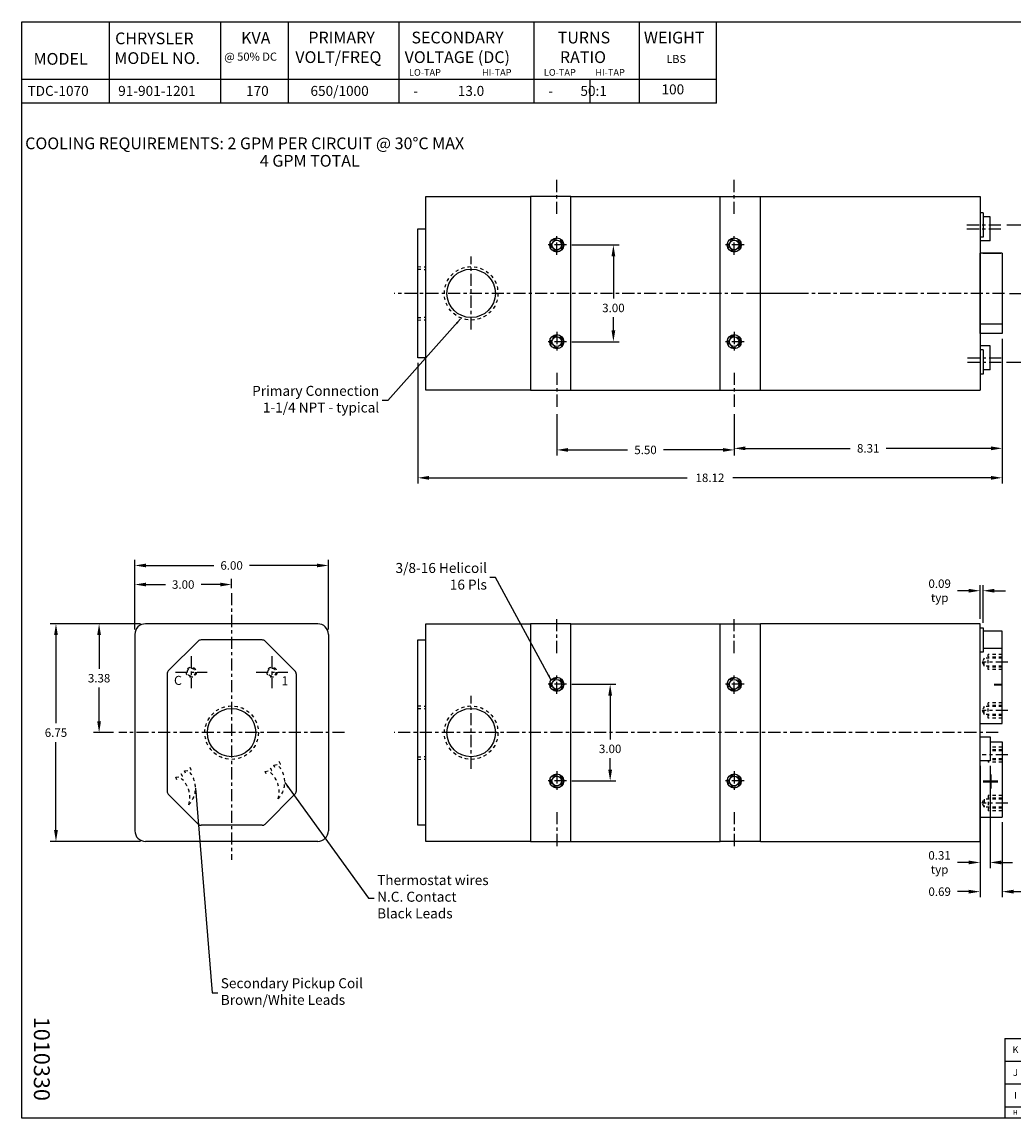
# Model space of a CAD drawing. Extents: x 0 to 46.1, y -4 to 33.
# Drawn here: x 0 to 30.7, y -1 to 33 of the extents above; entities that cross this region are included whole.
import ezdxf
from ezdxf.enums import TextEntityAlignment as Align

# ---------------------------------------------------------------- set-up
doc = ezdxf.new("R2010")
doc.units = 0
doc.header["$LTSCALE"] = 0.3
doc.header["$MEASUREMENT"] = 0
for name, pattern in [('CENTER', [2, 1.25, -0.25, 0.25, -0.25]), ('DASHED', [0.75, 0.5, -0.25]), ('HIDDEN', [0.375, 0.25, -0.125])]:
    doc.linetypes.add(name, pattern=pattern)
doc.layers.get('0').update_dxf_attribs({"linetype": 'CONTINUOUS'})
doc.layers.get('DEFPOINTS').update_dxf_attribs({"linetype": 'CONTINUOUS'})
for name, color, linetype in [('1', 7, 'CONTINUOUS'), ('101', 4, 'HIDDEN'), ('102', 2, 'CENTER'), ('50', 1, 'CONTINUOUS'), ('55', 241, 'CONTINUOUS'), ('80', 5, 'CONTINUOUS'), ('DIMENSIONS', 5, 'CONTINUOUS'), ('OBJECT', 7, 'CONTINUOUS'), ('TITLEBLOCK', 1, 'CONTINUOUS')]:
    doc.layers.add(name, color=color, linetype=linetype)
doc.styles.add('_STYLE', font='swissel.ttf')
doc.styles.add('ROMANS', font='swissel.ttf')
doc.styles.get("Standard").update_dxf_attribs({"font": 'swissel.ttf'})
doc.dimstyles.get("Standard").update_dxf_attribs({"dimtxt": 0.15, "dimasz": 0.18, "dimexe": 0.18, "dimexo": 0.0625, "dimgap": 0.09, "dimtad": 0, "dimtih": 1, "dimtoh": 1, "dimdec": 4, "dimzin": 0, "dimdsep": 46, "dimtxsty": 'Standard', "dimcen": 0.09, "dimclrt": 256, "dimadec": 0, "dimazin": 0, "dimtfac": 1, "dimtdec": 4, "dimtofl": 0, "dimtmove": 0, "dimatfit": 3, "dimfxl": 0, "dimtolj": 1, "dimtzin": 0, "dimarcsym": 0})
doc.dimstyles.new('THREEPRECX2', dxfattribs={"dimscale": 1.75, "dimtxt": 0.15, "dimasz": 0.2, "dimexe": 0.1, "dimexo": 0.09, "dimgap": 0.09, "dimtad": 0, "dimtih": 1, "dimtoh": 1, "dimzin": 0, "dimdsep": 46, "dimtxsty": 'ROMANS', "dimcen": -0.25, "dimclrd": 256, "dimclre": 256, "dimclrt": 256, "dimadec": 0, "dimazin": 0, "dimtfac": 1, "dimtdec": 4, "dimtix": 1, "dimtofl": 0, "dimtmove": 0, "dimatfit": 3, "dimfxl": 0, "dimtolj": 1, "dimtzin": 0, "dimarcsym": 0})

# ---------------------------------------------------------------- blocks, each defined once
blk = doc.blocks.new('*D4')
at = {"linetype": 'ByBlock'}
for p, q in [((16.821, 21.674), (16.821, 20.393)), ((22.32, 21.674), (22.32, 20.393)), ((17.171, 20.568), (19.013, 20.568)), ((21.97, 20.568), (20.128, 20.568))]:
    blk.add_line(p, q, dxfattribs=at)
for points in [[(17.171, 20.626), (17.171, 20.51), (16.821, 20.568)], [(21.97, 20.626), (21.97, 20.51), (22.32, 20.568)]]:
    blk.add_solid(points, dxfattribs=at)
at = {"layer": 'DEFPOINTS', "color": 0, "linetype": 'ByBlock'}
for p in [(16.821, 21.832), (22.32, 21.832), (22.32, 20.568)]:
    blk.add_point(p, dxfattribs=at)
at = {"linetype": 'ByBlock', "insert": (19.571, 20.568), "char_height": 0.2625, "attachment_point": 5, "style": 'ROMANS'}
blk.add_mtext('\\A1;5.50', dxfattribs=at)
blk = doc.blocks.new('*D5')
at = {"linetype": 'ByBlock'}
for p, q in [((30.629, 23.077), (30.629, 19.586)), ((22.32, 20.818), (22.32, 19.586)), ((22.67, 19.761), (25.92, 19.761)), ((30.279, 19.761), (27.029, 19.761))]:
    blk.add_line(p, q, dxfattribs=at)
for points in [[(22.67, 19.82), (22.67, 19.703), (22.32, 19.761)], [(30.279, 19.82), (30.279, 19.703), (30.629, 19.761)]]:
    blk.add_solid(points, dxfattribs=at)
at = {"layer": 'DEFPOINTS', "color": 0, "linetype": 'ByBlock'}
for p in [(30.629, 23.234), (22.32, 20.976), (30.629, 19.761)]:
    blk.add_point(p, dxfattribs=at)
at = {"linetype": 'ByBlock', "insert": (26.475, 19.761), "char_height": 0.2625, "attachment_point": 5, "style": 'ROMANS'}
blk.add_mtext('\\A1;8.31', dxfattribs=at)
blk = doc.blocks.new('*D6')
at = {"linetype": 'ByBlock'}
for p, q in [((30.629, 23.162), (30.629, 18.672)), ((12.51, 22.412), (12.51, 18.672)), ((12.86, 18.847), (20.863, 18.847)), ((30.279, 18.847), (22.275, 18.847))]:
    blk.add_line(p, q, dxfattribs=at)
for points in [[(12.86, 18.905), (12.86, 18.788), (12.51, 18.847)], [(30.279, 18.905), (30.279, 18.788), (30.629, 18.847)]]:
    blk.add_solid(points, dxfattribs=at)
at = {"layer": 'DEFPOINTS', "color": 0, "linetype": 'ByBlock'}
for p in [(30.629, 23.32), (12.51, 22.569), (30.629, 18.847)]:
    blk.add_point(p, dxfattribs=at)
at = {"linetype": 'ByBlock', "insert": (21.569, 18.847), "char_height": 0.2625, "attachment_point": 5, "style": 'ROMANS'}
blk.add_mtext('\\A1;18.12', dxfattribs=at)
blk = doc.blocks.new('*D7')
at = {"layer": 'DEFPOINTS', "color": 0}
for p in [(3.5, 15.537), (6.5, 15.269), (3.5, 13.988)]:
    blk.add_point(p, dxfattribs=at)
at = {"layer": 'DIMENSIONS', "lineweight": -2}
for p, q in [((3.5, 14.146), (3.5, 15.712)), ((6.5, 15.426), (6.5, 15.712)), ((3.85, 15.537), (4.448, 15.537)), ((6.15, 15.537), (5.552, 15.537))]:
    blk.add_line(p, q, dxfattribs=at)
at = {"layer": 'DIMENSIONS'}
for points in [[(3.85, 15.595), (3.85, 15.479), (3.5, 15.537)], [(6.15, 15.595), (6.15, 15.479), (6.5, 15.537)]]:
    blk.add_solid(points, dxfattribs=at)
at = {"layer": 'DIMENSIONS', "insert": (5, 15.537), "char_height": 0.2625, "attachment_point": 5, "style": 'ROMANS'}
blk.add_mtext('\\A1;3.00', dxfattribs=at)
blk = doc.blocks.new('*D8')
at = {"layer": 'DEFPOINTS', "color": 0}
for p in [(9.5, 16.128), (3.5, 13.988), (9.5, 13.988)]:
    blk.add_point(p, dxfattribs=at)
at = {"layer": 'DIMENSIONS', "lineweight": -2}
for p, q in [((3.5, 14.146), (3.5, 16.303)), ((3.85, 16.128), (5.949, 16.128)), ((9.15, 16.128), (7.051, 16.128)), ((9.5, 14.146), (9.5, 16.303))]:
    blk.add_line(p, q, dxfattribs=at)
at = {"layer": 'DIMENSIONS'}
for points in [[(3.85, 16.186), (3.85, 16.07), (3.5, 16.128)], [(9.15, 16.186), (9.15, 16.07), (9.5, 16.128)]]:
    blk.add_solid(points, dxfattribs=at)
at = {"layer": 'DIMENSIONS', "insert": (6.5, 16.128), "char_height": 0.2625, "attachment_point": 5, "style": 'ROMANS'}
blk.add_mtext('\\A1;6.00', dxfattribs=at)
blk = doc.blocks.new('*D9')
at = {"layer": 'DEFPOINTS', "color": 0}
for p in [(3.83, 14.318), (1.055, 7.568), (3.83, 7.568)]:
    blk.add_point(p, dxfattribs=at)
at = {"layer": 'DIMENSIONS', "lineweight": -2}
for p, q in [((3.672, 14.318), (0.88, 14.318)), ((1.055, 13.968), (1.055, 11.235)), ((1.055, 7.918), (1.055, 10.651)), ((3.672, 7.568), (0.88, 7.568))]:
    blk.add_line(p, q, dxfattribs=at)
at = {"layer": 'DIMENSIONS'}
for points in [[(0.996, 13.968), (1.113, 13.968), (1.055, 14.318)], [(0.996, 7.918), (1.113, 7.918), (1.055, 7.568)]]:
    blk.add_solid(points, dxfattribs=at)
at = {"layer": 'DIMENSIONS', "insert": (1.055, 10.943), "char_height": 0.2625, "attachment_point": 5, "style": 'ROMANS'}
blk.add_mtext('\\A1;6.75', dxfattribs=at)
blk = doc.blocks.new('*D10')
at = {"layer": 'DEFPOINTS', "color": 0}
for p in [(3.83, 14.318), (2.392, 10.943), (3, 10.943)]:
    blk.add_point(p, dxfattribs=at)
at = {"layer": 'DIMENSIONS', "lineweight": -2}
for p, q in [((3.672, 14.318), (2.217, 14.318)), ((2.392, 13.968), (2.392, 12.923)), ((2.392, 11.293), (2.392, 12.339)), ((2.842, 10.943), (2.217, 10.943))]:
    blk.add_line(p, q, dxfattribs=at)
at = {"layer": 'DIMENSIONS'}
for points in [[(2.334, 13.968), (2.45, 13.968), (2.392, 14.318)], [(2.334, 11.293), (2.45, 11.293), (2.392, 10.943)]]:
    blk.add_solid(points, dxfattribs=at)
at = {"layer": 'DIMENSIONS', "insert": (2.392, 12.631), "char_height": 0.2625, "attachment_point": 5, "style": 'ROMANS'}
blk.add_mtext('\\A1;3.38', dxfattribs=at)
blk = doc.blocks.new('*D18')
at = {"linetype": 'ByBlock'}
for p, q in [((17.284, 26.925), (18.751, 26.925)), ((18.576, 26.575), (18.576, 25.261)), ((18.576, 24.275), (18.576, 24.683)), ((17.284, 23.925), (18.751, 23.925))]:
    blk.add_line(p, q, dxfattribs=at)
for points in [[(18.517, 26.575), (18.634, 26.575), (18.576, 26.925)], [(18.517, 24.275), (18.634, 24.275), (18.576, 23.925)]]:
    blk.add_solid(points, dxfattribs=at)
at = {"layer": 'DEFPOINTS', "color": 0, "linetype": 'ByBlock'}
for p in [(17.126, 26.925), (18.576, 26.925), (17.126, 23.925)]:
    blk.add_point(p, dxfattribs=at)
at = {"linetype": 'ByBlock', "insert": (18.576, 24.972), "char_height": 0.2625, "attachment_point": 5, "style": 'ROMANS'}
blk.add_mtext('\\A1;3.00', dxfattribs=at)
blk = doc.blocks.new('*D19')
at = {"layer": 'DEFPOINTS', "color": 0}
for p in [(16.886, 12.443), (18.235, 12.443), (16.886, 9.443)]:
    blk.add_point(p, dxfattribs=at)
at = {"layer": 'DIMENSIONS', "lineweight": -2}
for p, q in [((17.044, 12.443), (18.41, 12.443)), ((18.235, 12.093), (18.235, 10.732)), ((18.235, 9.793), (18.235, 10.148)), ((17.044, 9.443), (18.41, 9.443))]:
    blk.add_line(p, q, dxfattribs=at)
at = {"layer": 'DIMENSIONS'}
for points in [[(18.177, 12.093), (18.293, 12.093), (18.235, 12.443)], [(18.177, 9.793), (18.293, 9.793), (18.235, 9.443)]]:
    blk.add_solid(points, dxfattribs=at)
at = {"layer": 'DIMENSIONS', "insert": (18.235, 10.44), "char_height": 0.2625, "attachment_point": 5, "style": 'ROMANS'}
blk.add_mtext('\\A1;3.00', dxfattribs=at)
blk = doc.blocks.new('*D27')
at = {"layer": 'DEFPOINTS', "color": 0}
for p in [(30.379, 26.691), (31.309, 26.691), (30.462, 24.569)]:
    blk.add_point(p, dxfattribs=at)
at = {"layer": 'DIMENSIONS', "lineweight": -2}
for p, q in [((30.536, 26.691), (31.484, 26.691)), ((31.309, 26.341), (31.309, 25.919)), ((31.309, 24.919), (31.309, 25.341)), ((30.62, 24.569), (31.484, 24.569))]:
    blk.add_line(p, q, dxfattribs=at)
at = {"layer": 'DIMENSIONS'}
for points in [[(31.251, 26.341), (31.367, 26.341), (31.309, 26.691)], [(31.251, 24.919), (31.367, 24.919), (31.309, 24.569)]]:
    blk.add_solid(points, dxfattribs=at)
at = {"layer": 'DIMENSIONS', "insert": (31.309, 25.63), "char_height": 0.2625, "attachment_point": 5, "style": 'ROMANS'}
blk.add_mtext('\\A1;2.12', dxfattribs=at)
blk = doc.blocks.new('*D28')
at = {"linetype": 'ByBlock'}
for p, q in [((30.776, 27.547), (32.698, 27.547)), ((32.523, 27.197), (32.523, 25.709)), ((32.523, 23.644), (32.523, 25.132)), ((30.762, 23.294), (32.698, 23.294))]:
    blk.add_line(p, q, dxfattribs=at)
for points in [[(32.465, 27.197), (32.582, 27.197), (32.523, 27.547)], [(32.465, 23.644), (32.582, 23.644), (32.523, 23.294)]]:
    blk.add_solid(points, dxfattribs=at)
at = {"layer": 'DEFPOINTS', "color": 0, "linetype": 'ByBlock'}
for p in [(30.619, 27.547), (30.605, 23.294), (32.523, 23.294)]:
    blk.add_point(p, dxfattribs=at)
at = {"linetype": 'ByBlock', "insert": (32.523, 25.421), "char_height": 0.2625, "attachment_point": 5, "style": 'ROMANS'}
blk.add_mtext('\\A1;4.25', dxfattribs=at)
blk = doc.blocks.new('*D29')
at = {"layer": '80', "lineweight": -2}
for p, q in [((29.701, 9.911), (29.701, 6.742)), ((30.013, 9.911), (30.013, 6.742)), ((29.351, 6.917), (29.001, 6.917)), ((30.363, 6.917), (30.713, 6.917))]:
    blk.add_line(p, q, dxfattribs=at)
at = {"layer": '80'}
for points in [[(29.351, 6.975), (29.351, 6.858), (29.701, 6.917)], [(30.363, 6.975), (30.363, 6.858), (30.013, 6.917)]]:
    blk.add_solid(points, dxfattribs=at)
at = {"layer": 'DEFPOINTS', "color": 0}
for p in [(29.701, 10.068), (30.013, 10.068), (29.701, 6.917)]:
    blk.add_point(p, dxfattribs=at)
at = {"layer": '80', "insert": (28.447, 6.917), "char_height": 0.2625, "attachment_point": 5, "style": 'ROMANS'}
blk.add_mtext('\\A1;0.31\\Ptyp', dxfattribs=at)
blk = doc.blocks.new('*D30')
at = {"layer": '80', "lineweight": -2}
for p, q in [((30.389, 8.161), (30.389, 5.836)), ((29.701, 7.411), (29.701, 5.836)), ((29.351, 6.011), (29.001, 6.011)), ((30.739, 6.011), (31.089, 6.011))]:
    blk.add_line(p, q, dxfattribs=at)
at = {"layer": '80'}
for points in [[(29.351, 6.069), (29.351, 5.952), (29.701, 6.011)], [(30.739, 6.069), (30.739, 5.952), (30.389, 6.011)]]:
    blk.add_solid(points, dxfattribs=at)
at = {"layer": 'DEFPOINTS', "color": 0}
for p in [(30.389, 8.318), (29.701, 7.568), (29.701, 6.011)]:
    blk.add_point(p, dxfattribs=at)
at = {"layer": '80', "insert": (28.45, 6.011), "char_height": 0.2625, "attachment_point": 5, "style": 'ROMANS'}
blk.add_mtext('\\A1;0.69', dxfattribs=at)
blk = doc.blocks.new('*D31')
at = {"layer": '80', "lineweight": -2}
for p, q in [((29.351, 15.345), (29.001, 15.345)), ((29.701, 14.476), (29.701, 15.52)), ((29.795, 14.351), (29.795, 15.52)), ((30.145, 15.345), (30.495, 15.345))]:
    blk.add_line(p, q, dxfattribs=at)
at = {"layer": '80'}
for points in [[(29.351, 15.403), (29.351, 15.286), (29.701, 15.345)], [(30.145, 15.403), (30.145, 15.286), (29.795, 15.345)]]:
    blk.add_solid(points, dxfattribs=at)
at = {"layer": 'DEFPOINTS', "color": 0}
for p in [(29.701, 15.345), (29.701, 14.318), (29.795, 14.193)]:
    blk.add_point(p, dxfattribs=at)
at = {"layer": '80', "insert": (28.45, 15.345), "char_height": 0.2625, "attachment_point": 5, "style": 'ROMANS'}
blk.add_mtext('\\A1;0.09\\Ptyp', dxfattribs=at)
blk = doc.blocks.new('REVISION')
at = {"layer": '50'}
for p, q in [((-5.5, 0.25), (0, 0.25)), ((-5.5, 0.25), (-5.5, 0)), ((-5.03625, 0.25), (-5.03625, 0)), ((-1.14403, 0.25), (-1.14403, 0))]:
    blk.add_line(p, q, dxfattribs=at)
at = {"layer": '50', "flags": 4}
for tag, p in [('LET', (-5.268125, 0.125)), ('REVISION', (-3.09014, 0.125)), ('DATE', (-0.572015, 0.125))]:
    blk.add_attdef(tag, text='', height=0.1, dxfattribs=at).set_placement(p, align=Align.MIDDLE_CENTER)
blk = doc.blocks.new('REV')
at = {"layer": '50'}
for p, q in [((-5.5, 0.5), (0, 0.5)), ((-5.5, 0.5), (-5.5, 0)), ((-5.036, 0.5), (-5.036, 0)), ((-1.769, 0), (-1.144, 0.5)), ((-1.769, 0.5), (-1.769, 0)), ((-1.144, 0.5), (-1.144, 0))]:
    blk.add_line(p, q, dxfattribs=at)
for tag, height, p in [('LET', 0.15, (-5.268, 0.25)), ('DESCRIPTION1', 0.11, (-3.403, 0.333)), ('INT1', 0.1, (-1.571, 0.375)), ('DATE', 0.15, (-0.572, 0.25)), ('DESCRIPTION2', 0.11, (-3.403, 0.167)), ('INT2', 0.1, (-1.34, 0.125))]:
    blk.add_attdef(tag, text='', height=height, dxfattribs=at).set_placement(p, align=Align.MIDDLE_CENTER)

msp = doc.modelspace()

# ---------------------------------------------------------------- linework, layer by layer
at = {"layer": '1'}
for p, q in [((17.019, 27.569), (21.643, 27.569)), ((21.643, 27.569), (29.701, 27.569)), ((21.643, 21.569), (21.643, 27.569)), ((22.893, 21.569), (22.893, 27.569)), ((29.701, 27.569), (29.701, 21.569)), ((29.795, 27.066), (29.701, 27.066)), ((29.795, 27.066), (29.795, 26.316)), ((30.013, 26.944), (29.795, 26.944)), ((30.013, 26.194), (30.013, 26.944)), ((29.795, 26.316), (29.701, 26.316)), ((30.013, 26.194), (29.701, 26.194)), ((29.701, 23.32), (29.701, 25.82)), ((30.389, 25.82), (29.701, 25.82)), ((30.389, 25.82), (30.389, 23.32)), ((30.389, 23.614), (29.701, 23.614)), ((30.389, 23.32), (29.701, 23.32)), ((30.013, 22.944), (29.701, 22.944)), ((29.795, 22.814), (29.701, 22.814)), ((29.795, 22.814), (29.795, 22.064)), ((30.013, 22.194), (30.013, 22.944)), ((30.013, 22.194), (29.795, 22.194)), ((29.795, 22.064), (29.701, 22.064)), ((17.019, 21.569), (21.643, 21.569)), ((21.643, 21.569), (29.701, 21.569)), ((9.17, 14.318), (3.83, 14.318)), ((17.019, 14.318), (21.643, 14.318)), ((21.643, 14.318), (22.893, 14.318)), ((21.643, 7.568), (21.643, 14.318)), ((22.893, 7.568), (22.893, 14.318)), ((29.701, 14.318), (22.893, 14.318)), ((29.701, 7.568), (29.701, 14.318)), ((3.5, 13.988), (3.5, 7.898)), ((9.5, 13.988), (9.5, 7.898)), ((29.701, 14.193), (29.795, 14.193)), ((29.795, 14.193), (29.795, 13.443)), ((30.389, 11.222), (30.389, 14.092)), ((5.463, 13.782), (4.537, 12.855)), ((7.448, 13.818), (5.552, 13.818)), ((8.463, 12.855), (7.537, 13.782)), ((29.795, 13.443), (29.701, 13.443)), ((29.795, 13.558), (30.389, 13.558)), ((4.5, 12.766), (4.5, 9.12)), ((8.5, 12.766), (8.5, 9.12)), ((29.701, 11.222), (30.389, 11.222)), ((29.701, 10.818), (30.013, 10.818)), ((30.013, 10.818), (30.013, 10.068)), ((30.013, 10.659), (30.389, 10.659)), ((30.389, 10.659), (30.389, 8.32)), ((30.013, 10.068), (29.701, 10.068)), ((4.537, 9.032), (5.463, 8.105)), ((7.537, 8.105), (8.463, 9.032)), ((29.701, 8.318), (30.389, 8.318)), ((30.26, 8.32), (30.389, 8.32)), ((30.26, 8.318), (30.389, 8.318)), ((7.448, 8.068), (5.552, 8.068)), ((9.17, 7.568), (3.83, 7.568)), ((17.019, 7.568), (21.643, 7.568)), ((22.893, 7.568), (21.643, 7.568)), ((22.893, 7.568), (29.701, 7.568))]:
    msp.add_line(p, q, dxfattribs=at)
at = {"layer": '1', "linetype": 'Continuous'}
for p, q in [((15.769, 14.318), (15.769, 7.568)), ((17.019, 14.318), (15.769, 14.318)), ((17.019, 7.568), (17.019, 14.318)), ((15.769, 7.568), (17.019, 7.568))]:
    msp.add_line(p, q, dxfattribs=at)
for points in [[(15.769, 21.569), (12.52, 21.569), (12.52, 27.569), (15.769, 27.569)], [(17.019, 21.569), (17.019, 27.569), (15.769, 27.569), (15.769, 21.569), (17.019, 21.569)], [(12.52, 22.569), (12.27, 22.569), (12.27, 26.569), (12.52, 26.569)], [(15.769, 7.568), (12.52, 7.568), (12.52, 14.318), (15.769, 14.318)], [(12.52, 8.068), (12.27, 8.068), (12.27, 13.818), (12.52, 13.818)]]:
    msp.add_lwpolyline(points, dxfattribs=at)
for centre, radius in [((16.581, 26.069), 0.219), ((16.581, 26.069), 0.15), ((22.08, 26.069), 0.219), ((22.08, 26.069), 0.15), ((13.926, 24.569), 0.75), ((16.581, 23.069), 0.219), ((16.581, 23.069), 0.15), ((22.08, 23.069), 0.219), ((22.08, 23.069), 0.15), ((16.581, 12.443), 0.219), ((16.581, 12.443), 0.15), ((22.08, 12.443), 0.219), ((22.08, 12.443), 0.15), ((6.5, 10.943), 0.75), ((13.926, 10.943), 0.75), ((16.581, 9.443), 0.219), ((16.581, 9.443), 0.15), ((22.08, 9.443), 0.219), ((22.08, 9.443), 0.15)]:
    msp.add_circle(centre, radius, dxfattribs=at)
at = {"layer": '1', "linetype": 'DASHED'}
for centre in [(16.581, 26.069), (22.08, 26.069), (16.581, 23.069), (22.08, 23.069), (16.581, 12.443), (22.08, 12.443), (16.581, 9.443), (22.08, 9.443)]:
    msp.add_circle(centre, 0.188, dxfattribs=at)
at = {"layer": '1'}
for centre, radius, start, end in [((3.83, 13.988), 0.33, 90, 180), ((9.17, 13.988), 0.33, 0, 90), ((5.552, 13.693), 0.125, 90, 135), ((7.448, 13.693), 0.125, 45, 90), ((4.625, 12.766), 0.125, 135, 180), ((8.375, 12.766), 0.125, 0, 45), ((4.625, 9.12), 0.125, 180, 225), ((8.375, 9.12), 0.125, 315, 0), ((3.83, 7.898), 0.33, 180, 270), ((5.552, 8.193), 0.125, 225, 270), ((7.448, 8.193), 0.125, 270, 315), ((9.17, 7.898), 0.33, 270, 0)]:
    msp.add_arc(centre, radius, start, end, dxfattribs=at)
at = {"layer": '101'}
for p, q in [((12.27, 25.399), (12.52, 25.39)), ((12.27, 25.319), (12.52, 25.31)), ((12.27, 23.819), (12.52, 23.828)), ((12.27, 23.739), (12.52, 23.748)), ((29.952, 12.897), (29.952, 13.369)), ((30.389, 13.369), (29.952, 13.369)), ((30.389, 13.289), (29.952, 13.289)), ((29.832, 13.258), (29.764, 13.133)), ((29.764, 13.133), (29.832, 13.008)), ((29.832, 13.008), (29.832, 13.258)), ((30.389, 13.258), (29.832, 13.258)), ((30.389, 13.008), (29.832, 13.008)), ((30.389, 12.977), (29.952, 12.977)), ((30.389, 12.897), (29.952, 12.897)), ((12.27, 11.773), (12.52, 11.765)), ((12.27, 11.693), (12.52, 11.685)), ((29.832, 11.756), (29.764, 11.631)), ((29.764, 11.631), (29.832, 11.506)), ((30.389, 11.756), (29.832, 11.756)), ((29.832, 11.506), (29.832, 11.756)), ((30.389, 11.867), (29.952, 11.867)), ((29.952, 11.395), (29.952, 11.867)), ((30.389, 11.787), (29.952, 11.787)), ((30.389, 11.506), (29.832, 11.506)), ((30.389, 11.475), (29.952, 11.475)), ((30.389, 11.395), (29.952, 11.395)), ((12.27, 10.193), (12.52, 10.202)), ((30.389, 10.494), (30.013, 10.494)), ((30.389, 10.414), (30.013, 10.414)), ((30.389, 10.383), (30.013, 10.383)), ((5.25, 9.789), (5.212, 9.864)), ((7.809, 9.937), (8.016, 9.968)), ((7.84, 9.861), (7.809, 9.937)), ((8.016, 9.968), (7.979, 10.043)), ((12.27, 10.113), (12.52, 10.122)), ((29.952, 10.068), (29.952, 10.022)), ((30.389, 10.022), (29.952, 10.022)), ((30.389, 10.133), (30.013, 10.133)), ((30.389, 10.102), (30.013, 10.102)), ((4.77, 9.559), (4.977, 9.59)), ((4.801, 9.484), (4.77, 9.559)), ((4.977, 9.59), (4.939, 9.666)), ((5.043, 9.757), (5.25, 9.789)), ((5.074, 9.682), (5.043, 9.757)), ((7.536, 9.738), (7.743, 9.77)), ((7.568, 9.663), (7.536, 9.738)), ((7.743, 9.77), (7.706, 9.845)), ((29.764, 8.757), (29.832, 8.882)), ((30.389, 8.882), (29.832, 8.882)), ((29.832, 8.882), (29.832, 8.632)), ((30.389, 8.993), (29.952, 8.993)), ((29.952, 8.993), (29.952, 8.521)), ((30.389, 8.913), (29.952, 8.913)), ((29.832, 8.632), (29.764, 8.757)), ((30.389, 8.632), (29.832, 8.632)), ((30.389, 8.601), (29.952, 8.601)), ((30.389, 8.521), (29.952, 8.521))]:
    msp.add_line(p, q, dxfattribs=at)
for centre, radius in [((13.926, 24.569), 0.83), ((5.25, 12.818), 0.156), ((5.25, 12.818), 0.125), ((7.75, 12.818), 0.156), ((7.75, 12.818), 0.125), ((6.5, 10.943), 0.83), ((13.926, 10.943), 0.83)]:
    msp.add_circle(centre, radius, dxfattribs=at)
for centre, radius, start, end in [((7.395, 9.405), 0.753, 316.2974, 46.3694), ((4.415, 8.93), 0.791, 343.4869, 54.3941), ((4.628, 9.226), 0.753, 316.2974, 46.3694), ((7.182, 9.11), 0.791, 343.4869, 54.3941)]:
    msp.add_arc(centre, radius, start, end, dxfattribs=at)
at = {"layer": '102', "linetype": 'CENTER'}
for p, q in [((16.581, 27.037), (16.581, 28.162)), ((22.08, 27.037), (22.08, 28.162)), ((16.581, 25.768), (16.581, 26.377)), ((22.08, 25.768), (22.08, 26.377)), ((16.886, 26.069), (16.259, 26.069)), ((22.385, 26.069), (21.758, 26.069)), ((13.926, 23.447), (13.926, 25.711)), ((30.462, 24.569), (11.535, 24.569)), ((16.581, 23.37), (16.581, 22.761)), ((22.08, 23.37), (22.08, 22.761)), ((16.886, 23.069), (16.259, 23.069)), ((22.385, 23.069), (21.758, 23.069)), ((16.581, 22.101), (16.581, 20.976)), ((22.08, 22.101), (22.08, 20.976)), ((16.581, 13.411), (16.581, 14.536)), ((22.08, 13.411), (22.08, 14.536)), ((16.581, 12.142), (16.581, 12.751)), ((22.08, 12.142), (22.08, 12.751)), ((16.886, 12.443), (16.259, 12.443)), ((22.385, 12.443), (21.758, 12.443)), ((13.926, 9.821), (13.926, 12.085)), ((30.262, 10.943), (11.535, 10.943)), ((16.581, 9.744), (16.581, 9.135)), ((22.08, 9.744), (22.08, 9.135)), ((16.886, 9.443), (16.259, 9.443)), ((22.385, 9.443), (21.758, 9.443)), ((16.581, 8.475), (16.581, 7.35)), ((22.08, 8.475), (22.08, 7.35))]:
    msp.add_line(p, q, dxfattribs=at)
at = {"layer": '102'}
for p, q in [((29.295, 26.691), (30.379, 26.691)), ((29.295, 26.569), (30.379, 26.569)), ((24.053, 24.569), (22.538, 24.569)), ((29.309, 22.569), (30.365, 22.569)), ((29.309, 22.439), (30.365, 22.439)), ((6.5, 15.269), (6.5, 6.995)), ((5.25, 13.312), (5.25, 12.325)), ((7.75, 13.312), (7.75, 12.325)), ((30.567, 13.133), (29.769, 13.133)), ((4.757, 12.818), (5.743, 12.818)), ((7.257, 12.818), (8.243, 12.818)), ((30.567, 11.631), (29.769, 11.631)), ((10, 10.943), (3, 10.943)), ((30.567, 10.258), (29.769, 10.258)), ((30.567, 8.757), (29.769, 8.757))]:
    msp.add_line(p, q, dxfattribs=at)
at = {"layer": '50'}
msp.add_lwpolyline([(0, -1.012), (0, 32.988), (46, 32.988), (46, -1.012)], close=True, dxfattribs=at)
at = {"layer": '55'}
for p, q in [((2.717, 30.467), (2.717, 32.988)), ((6.165, 30.467), (6.165, 32.988)), ((8.266, 30.467), (8.266, 32.988)), ((11.697, 30.467), (11.697, 32.988)), ((15.875, 30.467), (15.875, 32.988)), ((19.142, 30.467), (19.142, 32.988)), ((21.53, 30.467), (21.53, 32.988)), ((21.53, 31.206), (0, 31.206)), ((17.613, 30.467), (17.613, 31.206)), ((21.53, 30.467), (0, 30.467))]:
    msp.add_line(p, q, dxfattribs=at)
at = {"layer": 'OBJECT'}
for p, q in [((29.701, 26.571), (29.701, 25.91)), ((29.791, 25.82), (30.35, 25.82)), ((30.389, 14.092), (29.795, 14.092))]:
    msp.add_line(p, q, dxfattribs=at)

# ---------------------------------------------------------------- block references
at = {"layer": 'DIMENSIONS', "xscale": 1.413166366391897, "yscale": 1.413166366391933, "zscale": 1.413166366391913}
for p, values in [((38.244, 0.754), {'LET': 'K', 'DESCRIPTION1': "ADDED 'DUTY CYCLE' NOTE", 'INT1': 'CK'}), ((38.244, 0.047), {'LET': 'J', 'DESCRIPTION1': 'Added primary Terminal Note.  Added', 'DESCRIPTION2': 'Lead Colors to Thermostat and Coil', 'INT2': 'KLY', 'DATE': '20Nov02'}), ((38.244, -0.659), {'LET': 'I', 'DESCRIPTION1': 'ADDED NOTE ON PAD LOADING', 'INT1': 'BJD', 'INT2': 'SFR', 'DATE': '17Apr02'})]:
    msp.add_blockref('REV', p, dxfattribs=at).add_auto_attribs(values)
at = {"layer": 'TITLEBLOCK', "xscale": 1.411966981987049, "yscale": 1.411966981987049, "zscale": 1.411966981987049}
msp.add_blockref('REVISION', (38.237, -1.012), dxfattribs=at).add_auto_attribs({'LET': 'H', 'REVISION': 'Added Chrysler Model Number', 'DATE': '13OCT00 acg'})

# ---------------------------------------------------------------- texts
at = {"layer": '80', "style": 'ROMANS'}
for s, height, p in [('CHRYSLER', 0.3643, (2.889, 32.295)), ('KVA', 0.3643, (6.795, 32.308)), ('PRIMARY', 0.3643, (8.88, 32.321)), ('SECONDARY', 0.3643, (12.075, 32.321)), ('TURNS', 0.3643, (16.608, 32.321)), ('WEIGHT', 0.3643, (19.281, 32.321)), ('MODEL', 0.3643, (0.36, 31.659)), ('MODEL NO.', 0.3643, (2.865, 31.683)), ('@ 50% DC', 0.2528, (6.27, 31.784)), ('VOLT/FREQ', 0.3643, (8.475, 31.713)), ('VOLTAGE (DC)', 0.36427, (11.864, 31.713)), ('RATIO', 0.3643, (16.677, 31.713)), ('LBS', 0.2467, (19.981, 31.715)), ('LO-TAP', 0.2089, (11.999, 31.318)), ('HI-TAP', 0.2089, (14.262, 31.318)), ('LO-TAP', 0.2089, (16.18, 31.318)), ('HI-TAP', 0.2089, (17.775, 31.318)), ('TDC-1070', 0.3096, (0.172, 30.693)), ('91-901-1201', 0.30963, (2.984, 30.693)), ('170', 0.3096, (6.947, 30.693)), ('650/1000', 0.3096, (8.945, 30.693)), (' -             13.0', 0.30963, (12.039, 30.693)), (' -         50:1', 0.30963, (16.22, 30.693)), ('100', 0.3096, (19.827, 30.74)), ('COOLING REQUIREMENTS: 2 GPM PER CIRCUIT @ 30%%DC MAX', 0.36427, (0.101, 29.039)), ('4 GPM TOTAL', 0.36427, (7.375, 28.498))]:
    msp.add_text(s, height=height, dxfattribs=at).set_placement(p)
at = {"layer": '80'}
for s, p in [('C', (4.836, 12.528)), ('1', (8.151, 12.512))]:
    msp.add_text(s, height=0.281, dxfattribs=at).set_placement(p, align=Align.MIDDLE)
at = {"layer": '80', "style": 'ROMANS'}
for s, rotation, p in [('-', 180, (30.411, 12.69)), ('+', 90, (30.367, 9.174))]:
    msp.add_text(s, height=0.675, rotation=rotation, dxfattribs=at).set_placement(p)
at = {"layer": '80'}
msp.add_text('1010330', height=0.4925, rotation=270, dxfattribs=at).set_placement((0.552, 0.826), align=Align.MIDDLE)
at = {"layer": '80', "char_height": 0.31, "style": '_STYLE'}
for s, insert, attachment_point in [('Primary Connection\\P1-1/4 NPT - typical', (11.075, 21.246), 6), ('3/8-16 Helicoil\\P16 Pls', (14.414, 15.752), 6), ('Thermostat wires\\PN.C. Contact\\PBlack Leads', (11.011, 5.813), 4), ('Secondary Pickup Coil\\PBrown/White Leads', (6.164, 2.873), 4)]:
    msp.add_mtext(s, dxfattribs=dict(at, insert=insert, attachment_point=attachment_point))

# ---------------------------------------------------------------- dimensions: what is measured, and where the dimension line sits
at = {"layer": '80'}
for base, p1, p2, picture, middle in [((29.701, 15.345), (29.795, 14.193), (29.701, 14.318), '*D31', (28.45, 15.345)), ((29.701, 6.917), (30.013, 10.068), (29.701, 10.068), '*D29', (28.447, 6.917))]:
    dim = msp.add_linear_dim(base=base, p1=p1, p2=p2, text='<>\\Ptyp', dimstyle='THREEPRECX2', override={"dimtix": 0}, dxfattribs=at)
    dim.commit()
    dim.dimension.update_dxf_attribs({"geometry": picture, "text_midpoint": middle})
dim = msp.add_linear_dim(base=(29.701, 6.011), p1=(30.389, 8.318), p2=(29.701, 7.568), dimstyle='THREEPRECX2', override={"dimtix": 0}, dxfattribs=at)
dim.commit()
dim.dimension.update_dxf_attribs({"geometry": '*D30', "text_midpoint": (28.45, 6.011)})
at = {"layer": 'DIMENSIONS'}
dim = msp.add_linear_dim(base=(32.283, 22.439), p1=(30.379, 26.691), p2=(30.365, 22.439), angle=90, dimstyle='THREEPRECX2', dxfattribs=at)
dim.commit()
dim.dimension.update_dxf_attribs({"geometry": '*D28', "text_midpoint": (32.283, 24.565), "insert": (-0.24, -0.856)})
for base, p1, p2, picture, middle in [((31.309, 26.691), (30.462, 24.569), (30.379, 26.691), '*D27', (31.309, 25.63)), ((1.055, 7.568), (3.83, 14.318), (3.83, 7.568), '*D9', (1.055, 10.943)), ((2.392145797, 10.943261177), (3.83, 14.318261177), (3, 10.943261177), '*D10', (2.392145797, 12.630761177))]:
    dim = msp.add_linear_dim(base=base, p1=p1, p2=p2, angle=90, dimstyle='THREEPRECX2', dxfattribs=at)
    dim.commit()
    dim.dimension.update_dxf_attribs({"geometry": picture, "text_midpoint": middle})
dim = msp.add_linear_dim(base=(18.336, 26.069), p1=(16.886, 23.069), p2=(16.886, 26.069), angle=90, dimstyle='THREEPRECX2', override={"dimtix": 1}, dxfattribs=at)
dim.commit()
dim.dimension.update_dxf_attribs({"geometry": '*D18', "text_midpoint": (18.336, 24.116), "dimtype": 160, "insert": (-0.24, -0.856)})
for base, p1, p2, picture, middle, set_off in [((30.389, 18.847), (12.27, 22.569), (30.389, 23.32), '*D6', (21.329, 18.847), (-0.24, 0)), ((30.389, 19.761), (22.08, 20.976), (30.389, 23.234), '*D5', (26.235, 19.761), (-0.24, 0)), ((22.08, 19.712), (16.581, 20.976), (22.08, 20.976), '*D4', (19.331, 19.712), (-0.24, -0.856))]:
    dim = msp.add_linear_dim(base=base, p1=p1, p2=p2, dimstyle='THREEPRECX2', dxfattribs=at)
    dim.commit()
    dim.dimension.update_dxf_attribs({"geometry": picture, "text_midpoint": middle, "insert": set_off})
for base, p1, p2, picture, middle in [((9.5, 16.128), (3.5, 13.988), (9.5, 13.988), '*D8', (6.5, 16.128)), ((3.5, 15.537), (6.5, 15.269), (3.5, 13.988), '*D7', (5, 15.537))]:
    dim = msp.add_linear_dim(base=base, p1=p1, p2=p2, dimstyle='THREEPRECX2', dxfattribs=at)
    dim.commit()
    dim.dimension.update_dxf_attribs({"geometry": picture, "text_midpoint": middle})
dim = msp.add_linear_dim(base=(18.235, 12.443), p1=(16.886, 9.443), p2=(16.886, 12.443), angle=90, dimstyle='THREEPRECX2', override={"dimtix": 1}, dxfattribs=at)
dim.commit()
dim.dimension.update_dxf_attribs({"geometry": '*D19', "text_midpoint": (18.235, 10.44), "dimtype": 160})

# ---------------------------------------------------------------- leaders
at = {"layer": '80', "annotation_type": 0, "has_hookline": 1}
for points, hookline_direction, text_width in [([(13.599, 23.776), (11.345, 21.246), (11.165, 21.246)], 1, 4.336), ([(16.409, 12.571), (14.684, 15.752), (14.504, 15.752)], 1, 3.089), ([(5.382, 9.221), (5.894, 2.873), (6.074, 2.873)], 0, 4.868), ([(8.148, 9.4), (10.741, 5.813), (10.921, 5.813)], 0, 3.761)]:
    msp.add_leader(points, dimstyle='Standard', override={"dimtix": 1}, dxfattribs=dict(at, hookline_direction=hookline_direction, text_width=text_width))

doc.saveas('drawing.dxf')
